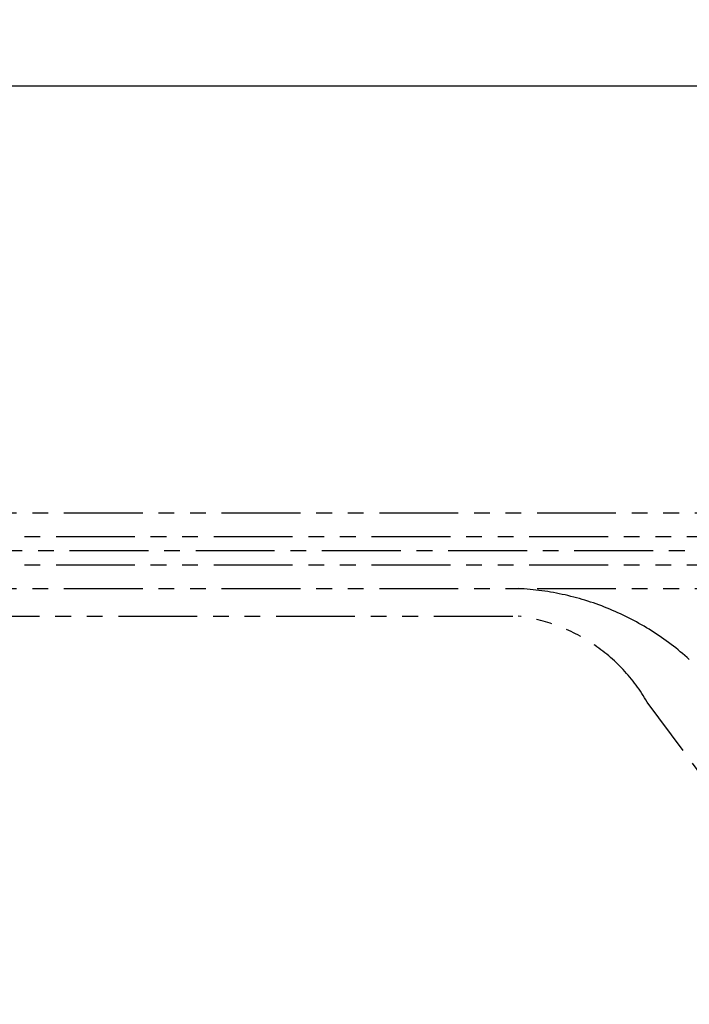
# Model space of a CAD drawing. Extents: x 0 to 12915, y 0 to 9000.
# Drawn here: x 8266 to 9116, y 1966 to 3214 of the extents above; entities that cross this region are included whole.
import ezdxf

# ---------------------------------------------------------------- set-up
doc = ezdxf.new("R2010")
doc.units = 0
doc.header["$LTSCALE"] = 40
doc.header["$MEASUREMENT"] = 0
doc.linetypes.add('CENTER', pattern=[2, 1.25, -0.25, 0.25, -0.25])
doc.linetypes.add('PHANTOM', pattern=[2.5, 1.25, -0.25, 0.25, -0.25, 0.25, -0.25])
doc.layers.get('Defpoints').update_dxf_attribs({"linetype": 'CONTINUOUS'})
doc.layers.add('DETAIL', color=2, linetype='CONTINUOUS')
doc.layers.add('DIMENSIONS', color=7, linetype='CONTINUOUS')
doc.styles.add('ROMANS', font='romans.shx')
doc.dimstyles.new('1to12', dxfattribs={"dimscale": 12, "dimtxt": 3, "dimasz": 3, "dimexe": 2, "dimexo": 2, "dimgap": 1, "dimtad": 1, "dimdsep": 46, "dimtxsty": 'ROMANS', "dimcen": 0, "dimclrt": 4, "dimadec": 0, "dimazin": 0, "dimtfac": 1, "dimtofl": 0, "dimtmove": 0, "dimatfit": 3, "dimfxl": 1, "dimtolj": 1, "dimarcsym": 0})

# ---------------------------------------------------------------- blocks, each defined once
blk = doc.blocks.new('*D2')
at = {"layer": 'Defpoints', "color": 0}
for p in [(9322.5, 3129.9), (6204.7, 2726.2), (9322.5, 2726.2)]:
    blk.add_point(p, dxfattribs=at)
at = {"layer": 'DIMENSIONS', "color": 0, "lineweight": -2}
for p, q in [((6204.7, 2750.2), (6204.7, 3153.9)), ((9322.5, 2750.2), (9322.5, 3153.9)), ((6240.7, 3129.9), (9286.5, 3129.9))]:
    blk.add_line(p, q, dxfattribs=at)
at = {"layer": 'DIMENSIONS', "color": 0}
for points in [[(6240.7, 3135.9), (6240.7, 3123.9), (6204.7, 3129.9)], [(9286.5, 3135.9), (9286.5, 3123.9), (9322.5, 3129.9)]]:
    blk.add_solid(points, dxfattribs=at)
at = {"layer": 'DIMENSIONS', "insert": (7763.6, 3159.9), "char_height": 36, "attachment_point": 5, "style": 'ROMANS'}
blk.add_mtext('\\A1;OPENING WIDTH', dxfattribs=at)

msp = doc.modelspace()

# ---------------------------------------------------------------- linework, layer by layer
at = {"layer": 'DETAIL', "linetype": 'PHANTOM', "ltscale": 2}
for p, q in [((9822.531, 2588.202), (7983.829, 2588.202)), ((9812.531, 2558.202), (7991.206, 2558.202)), ((9812.531, 2522.202), (7991.206, 2522.202)), ((9822.531, 2492.202), (8005.961, 2492.202)), ((8891.596, 2457.202), (8005.961, 2457.202)), ((9345.531, 1965.607), (9062.126, 2348.607))]:
    msp.add_line(p, q, dxfattribs=at)
at = {"layer": 'DETAIL', "linetype": 'CENTER', "ltscale": 2}
msp.add_line((9869.726, 2540.202), (5932.986, 2540.202), dxfattribs=at)
at = {"layer": 'DETAIL', "linetype": 'PHANTOM', "ltscale": 6}
msp.add_arc((8880.721, 2143.061), 350, 47.864617, 87.083262, dxfattribs=at)
at = {"layer": 'DETAIL', "linetype": 'PHANTOM', "ltscale": 2}
msp.add_arc((8871.195, 2239.312), 220, 29.788242, 82.862311, dxfattribs=at)

# ---------------------------------------------------------------- dimensions: what is measured, and where the dimension line sits
at = {"layer": 'DIMENSIONS'}
dim = msp.add_linear_dim(base=(9322.531, 3129.894), p1=(6204.682, 2726.202), p2=(9322.531, 2726.202), text='OPENING WIDTH', dimstyle='1to12', override={"dimclrt": 256}, dxfattribs=at)
dim.commit()
dim.dimension.update_dxf_attribs({"geometry": '*D2', "text_midpoint": (7763.606, 3159.894)})

doc.saveas('drawing.dxf')
